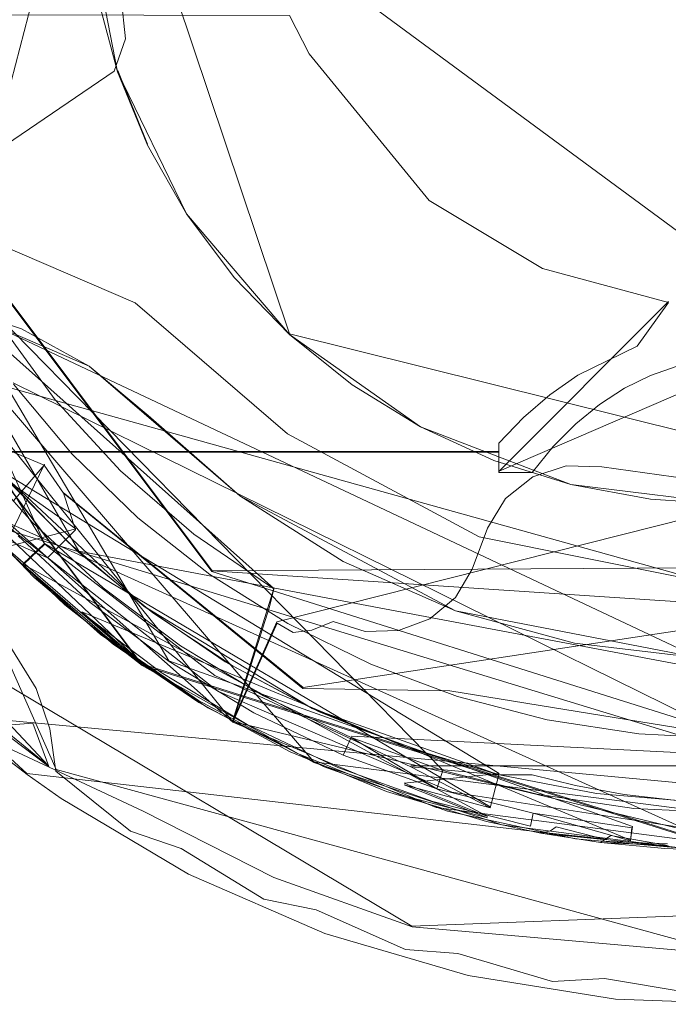
# Model space of a CAD drawing. Extents: x -1 to 1199, y -13 to 10.
# Drawn here: x 41 to 48, y -13 to -3 of the extents above; entities that cross this region are included whole.
import ezdxf

# ---------------------------------------------------------------- set-up
doc = ezdxf.new("R2010")
doc.units = 0
doc.header["$LTSCALE"] = 500
doc.header["$MEASUREMENT"] = 0
doc.layers.add('DWXOUTLINES', color=7, linetype='Continuous')
doc.layers.add('EXC-CHROM', color=7, linetype='Continuous')

msp = doc.modelspace()

# ---------------------------------------------------------------- linework, layer by layer
at = {"layer": 'DWXOUTLINES', "color": 0, "lineweight": 0}
for p, q in [((42.04, 0.79, 12), (40.4, -5.51, 12)), ((41.87, 0.02, 1390.58), (43.83, -5.83, 1390.58)), ((41.87, 0.02, 1389.08), (43.83, -5.83, 1389.08)), ((38.17, -1.67, 1390.29), (42.6, -9.17, 1390.47)), ((50.72, -6.94, 5.6), (43.56, -1.66, 9.26)), ((41.33, -7.97, 5.53), (38.68, -2.12, 9.14)), ((38.81, -3.08, 1390.58), (41.68, -8.05, 1390.58)), ((42.08, -3.14, 1390.58), (42.38, -3.89, 1389.08)), ((38.42, -3.61, 1387.08), (44.08, -10.2, 1387.08)), ((38.81, -3.56, 1390.56), (45.39, -10.28, 1390.56)), ((43.25, -9.79, 12), (38.49, -3.88, 12)), ((43.04, -8.25, 1387.08), (39.76, -3.87, 1387.08)), ((43.04, -8.25, 12), (39.76, -3.87, 12)), ((42.32, -9.2, 1387.08), (38.6, -4.24, 1387.08)), ((42.32, -9.2, 12), (38.6, -4.24, 12)), ((47.96, -8.33, 1390.58), (34.06, -4.45, 1390.58)), ((47.99, -9.13, 1399.57), (40.34, -5.52, 1399.57)), ((40.4, -5.51, 12), (43.67, -8.43, 12)), ((47.7, -5.5, 6.71), (45.97, -7.23, 5.5)), ((43.83, -5.83, 1389.08), (49.98, -7.36, 1389.08)), ((43.83, -5.83, 1390.58), (49.98, -7.36, 1390.58)), ((48.62, -6.09, 6.39), (45.97, -7.23, 5.5)), ((50.46, -10.66, 1390.6), (2.28, -6.19, 1390.58)), ((41.01, -6.33, 1387.08), (48.34, -9.95, 1387.08)), ((39.8, -6.52, 1399.25), (41.65, -7.82, 1399.05)), ((40.89, -7.03, 5.54), (45.97, -7.03, 5.54)), ((43.97, -9.44, 1399.05), (60.39, -6.95, 1399.41)), ((38.45, -7.14, 8.96), (41.37, -10.24, 1.02)), ((40.16, -7.14, 1390.08), (42.33, -9.2, 1390.08)), ((45.97, -10.32, 5.5), (40.89, -7.23, 5.5)), ((41.33, -7.16, 1399.25), (40.92, -8.01, 1397.57)), ((43.7, -8.77, 12), (50.03, -7.17, 12)), ((50.47, -10.74, 1390.71), (39.5, -7.39, 1390.78)), ((41.52, -7.45, 1399.19), (43.97, -9.44, 1399.05)), ((48.34, -11.1, 6.9), (40.5, -7.55, 6)), ((41.65, -7.82, 1399.05), (40.92, -8.01, 1397.57)), ((41.11, -8.18, 5.88), (41.33, -7.97, 5.53)), ((41.33, -7.97, 5.53), (45.88, -10.66, 5.64)), ((41.68, -8.05, 1390.58), (51.85, -9.97, 1390.58)), ((41.11, -8.18, 5.88), (45.85, -10.76, 5.81)), ((55.97, -8.17, 1387.08), (43.04, -8.25, 1387.08)), ((53.33, -8.93, 12), (43.04, -8.25, 12)), ((43.67, -8.43, 12), (43.25, -9.79, 12)), ((40.67, -8.52, 1), (41.45, -10.28, 1)), ((39.39, -8.72, 3.07), (41.15, -10.32, 0.83)), ((39.68, -8.66, -0.22), (45.08, -11.88, -0.27)), ((41.71, -8.67, 1390.29), (47.31, -11, 1390.29)), ((41.71, -8.67, 1390.29), (42.33, -9.2, 1390.08)), ((43.7, -8.77, 12), (43.25, -9.79, 12)), ((48.34, -11.1, 1387.08), (42.32, -9.2, 1387.08)), ((48.34, -11.1, 12), (42.32, -9.2, 12)), ((42.6, -9.17, 1390.47), (47.33, -10.86, 1390.47)), ((41.37, -10.24, 1.02), (40.36, -9.42, 1.52)), ((48.68, -11.09, 12), (43.25, -9.79, 12)), ((44.46, -9.94, 1390.56), (51.29, -10.28, 1390.56)), ((44.08, -10.2, 1387.08), (50.03, -10.96, 1387.08)), ((51.61, -10.24, 5.53), (45.07, -10.24, 5.53)), ((53.13, -11.69, 0.8), (41.15, -10.32, 0.83)), ((41.45, -10.28, 1), (49.58, -12.51, 0.97)), ((45, -10.42, 5.67), (45.97, -10.32, 5.5)), ((45.85, -10.76, 5.81), (45, -10.42, 5.67)), ((47.33, -10.86, 1390.47), (47.31, -11, 1390.29)), ((47.07, -10.99, 6.49), (46.39, -10.92, 6.38)), ((47.69, -11.04, 6.66), (47.01, -11.01, 6.67)), ((45.08, -11.88, -0.27), (52.48, -11.59, -0.27))]:
    msp.add_line(p, q, dxfattribs=at)
at = {"layer": 'EXC-CHROM', "lineweight": 0}
for points, invisible_edges in [([(48.677, 9.237, 1), (45.752, 8.935, 1), (55.591, -10.034, 1), (48.677, 9.237, 1)], 14), ([(45.752, 8.935, 1), (43.02, 7.875, 1), (55.591, -10.034, 1), (45.752, 8.935, 1)], 14), ([(43.02, 7.875, 1), (39.086, 5.005, 1), (40.671, -8.533, 1), (43.02, 7.875, 1)], 14), ([(41.244, -9.45, 1), (43.02, 7.875, 1), (40.671, -8.533, 1), (41.244, -9.45, 1)], 11), ([(55.591, -10.034, 1), (43.02, 7.875, 1), (41.244, -9.45, 1), (55.591, -10.034, 1)], 15), ([(59.848, -1.46, -0.275), (36.804, -6.82, -0.3), (37.111, 5.018, -0.3), (59.848, -1.46, -0.275)], 15), ([(42.042, -3.145, 11.996), (40.547, 1.805, 11.996), (40.547, -4.164, 11.996), (42.042, -3.145, 11.996)], 11), ([(42.022, -1.61, 11.996), (40.547, 1.805, 11.996), (42.042, -3.145, 11.996), (42.022, -1.61, 11.996)], 15), ([(32.123, -0.783, 1399.574), (61.644, -4.346, 1399.574), (61.791, 1.336, 1399.574), (32.123, -0.783, 1399.574)], 15), ([(32.123, -0.783, 1399.574), (31.986, -1.743, 1399.574), (61.644, -4.346, 1399.574), (32.123, -0.783, 1399.574)], 14), ([(59.712, -2.914, -0.275), (36.804, -6.82, -0.3), (59.848, -1.46, -0.275), (59.712, -2.914, -0.275)], 15), ([(38.661, -2.14, 1390.577), (38.813, -3.092, 1390.577), (41.766, -1.58, 1390.577), (38.661, -2.14, 1390.577)], 14), ([(38.813, -3.092, 1390.577), (39.063, -4.024, 1390.577), (41.766, -1.58, 1390.577), (38.813, -3.092, 1390.577)], 14), ([(39.063, -4.024, 1390.577), (39.41, -4.926, 1390.577), (41.766, -1.58, 1390.577), (39.063, -4.024, 1390.577)], 14), ([(41.766, -1.58, 1390.577), (39.41, -4.926, 1390.577), (42.076, -3.153, 1390.577), (41.766, -1.58, 1390.577)], 15), ([(42.076, -3.153, 1390.577), (41.87, -2.377, 1389.077), (41.766, -1.58, 1390.577), (42.076, -3.153, 1390.577)], 11), ([(42.158, -2.814, 11.996), (42.022, -1.61, 11.996), (42.042, -3.145, 11.996), (42.158, -2.814, 11.996)], 10), ([(31.986, -1.743, 1399.574), (31.633, -2.649, 1399.574), (61.644, -4.346, 1399.574), (31.986, -1.743, 1399.574)], 14), ([(41.87, -2.377, 1389.077), (42.076, -3.153, 1390.577), (42.076, -3.153, 1389.077), (41.87, -2.377, 1389.077)], 11), ([(38.755, -2.567, 8.945), (38.851, -2.966, 8.684), (43.831, -2.578, 8.938), (38.755, -2.567, 8.945)], 10), ([(44.033, -2.967, 8.684), (43.831, -2.578, 8.938), (38.851, -2.966, 8.684), (44.033, -2.967, 8.684)], 14), ([(31.633, -2.649, 1399.574), (40.339, -5.533, 1399.574), (61.644, -4.346, 1399.574), (31.633, -2.649, 1399.574)], 15), ([(37.666, -7.052, -0.3), (36.804, -6.82, -0.3), (59.712, -2.914, -0.275), (37.666, -7.052, -0.3)], 14), ([(59.381, -4.339, -0.275), (37.666, -7.052, -0.3), (59.712, -2.914, -0.275), (59.381, -4.339, -0.275)], 15), ([(38.994, -3.506, 8.266), (44.033, -2.967, 8.684), (38.851, -2.966, 8.684), (38.994, -3.506, 8.266)], 11), ([(38.994, -3.506, 8.266), (40.53, -6.509, 5.939), (44.033, -2.967, 8.684), (38.994, -3.506, 8.266)], 14), ([(45.255, -4.466, 7.522), (44.033, -2.967, 8.684), (40.53, -6.509, 5.939), (45.255, -4.466, 7.522)], 14), ([(39.41, -4.926, 1390.577), (39.851, -5.789, 1390.577), (42.076, -3.153, 1390.577), (39.41, -4.926, 1390.577)], 14), ([(39.851, -5.789, 1390.577), (40.379, -6.604, 1390.577), (42.076, -3.153, 1390.577), (39.851, -5.789, 1390.577)], 14), ([(40.379, -6.604, 1390.577), (40.99, -7.363, 1390.577), (42.076, -3.153, 1390.577), (40.379, -6.604, 1390.577)], 14), ([(42.076, -3.153, 1390.577), (40.99, -7.363, 1390.577), (42.779, -4.604, 1390.577), (42.076, -3.153, 1390.577)], 15), ([(42.076, -3.153, 1389.077), (42.076, -3.153, 1390.577), (42.38, -3.9, 1389.077), (42.076, -3.153, 1389.077)], 9), ([(42.779, -4.604, 1390.577), (42.38, -3.9, 1389.077), (42.076, -3.153, 1390.577), (42.779, -4.604, 1390.577)], 11), ([(42.324, -9.213, 1387.078), (39.761, -3.883, 1387.078), (38.605, -4.248, 1387.078), (42.324, -9.213, 1387.078)], 11), ([(42.324, -9.213, 11.996), (38.605, -4.248, 11.996), (39.761, -3.883, 11.996), (42.324, -9.213, 11.996)], 14), ([(43.039, -8.258, 1387.078), (39.761, -3.883, 1387.078), (42.324, -9.213, 1387.078), (43.039, -8.258, 1387.078)], 14), ([(43.039, -8.258, 11.996), (42.324, -9.213, 11.996), (39.761, -3.883, 11.996), (43.039, -8.258, 11.996)], 11), ([(39.761, -3.883, 11.996), (39.761, -3.883, 1387.078), (43.039, -8.258, 11.996), (39.761, -3.883, 11.996)], 15), ([(43.039, -8.258, 11.996), (39.761, -3.883, 1387.078), (43.039, -8.258, 1387.078), (43.039, -8.258, 11.996)], 15), ([(42.38, -3.9, 1389.077), (42.779, -4.604, 1390.577), (42.779, -4.604, 1389.077), (42.38, -3.9, 1389.077)], 11), ([(42.324, -9.213, 1387.078), (38.605, -4.248, 1387.078), (42.324, -9.213, 11.996), (42.324, -9.213, 1387.078)], 15), ([(38.605, -4.248, 1387.078), (38.605, -4.248, 11.996), (42.324, -9.213, 11.996), (38.605, -4.248, 1387.078)], 14), ([(58.861, -5.709, -0.275), (37.666, -7.052, -0.3), (59.381, -4.339, -0.275), (58.861, -5.709, -0.275)], 15), ([(41.786, -6.158, 1399.574), (61.644, -4.346, 1399.574), (40.339, -5.533, 1399.574), (41.786, -6.158, 1399.574)], 11), ([(43.324, -7.482, 1399.574), (61.644, -4.346, 1399.574), (41.786, -6.158, 1399.574), (43.324, -7.482, 1399.574)], 11), ([(45.525, -8.659, 1399.574), (61.644, -4.346, 1399.574), (43.324, -7.482, 1399.574), (45.525, -8.659, 1399.574)], 11), ([(47.991, -9.135, 1399.574), (61.644, -4.346, 1399.574), (45.525, -8.659, 1399.574), (47.991, -9.135, 1399.574)], 11), ([(46.772, -6.251, 6.139), (45.255, -4.466, 7.522), (40.53, -6.509, 5.939), (46.772, -6.251, 6.139)], 15), ([(45.255, -4.466, 7.522), (47.378, -5.954, 6.369), (46.413, -5.16, 6.984), (45.255, -4.466, 7.522)], 11), ([(47.378, -5.954, 6.369), (45.255, -4.466, 7.522), (46.772, -6.251, 6.139), (47.378, -5.954, 6.369)], 11), ([(40.99, -7.363, 1390.577), (41.678, -8.058, 1390.577), (42.779, -4.604, 1390.577), (40.99, -7.363, 1390.577)], 14), ([(41.678, -8.058, 1390.577), (42.435, -8.68, 1390.577), (42.779, -4.604, 1390.577), (41.678, -8.058, 1390.577)], 14), ([(42.779, -4.604, 1390.577), (42.435, -8.68, 1390.577), (43.831, -5.837, 1390.577), (42.779, -4.604, 1390.577)], 15), ([(42.779, -4.604, 1389.077), (42.779, -4.604, 1390.577), (43.265, -5.252, 1389.077), (42.779, -4.604, 1389.077)], 11), ([(43.831, -5.837, 1390.577), (43.265, -5.252, 1389.077), (42.779, -4.604, 1390.577), (43.831, -5.837, 1390.577)], 11), ([(42.255, -5.513, 1390.577), (40.517, -4.764, 1390.577), (40.611, -7.526, 1390.577), (42.255, -5.513, 1390.577)], 14), ([(47.378, -5.954, 6.369), (47.699, -5.509, 6.714), (46.413, -5.16, 6.984), (47.378, -5.954, 6.369)], 12), ([(43.265, -5.252, 1389.077), (43.831, -5.837, 1390.577), (43.831, -5.837, 1389.077), (43.265, -5.252, 1389.077)], 11), ([(43.098, -9.478, 1390.577), (42.255, -5.513, 1390.577), (40.611, -7.526, 1390.577), (43.098, -9.478, 1390.577)], 11), ([(43.81, -6.849, 1390.577), (42.255, -5.513, 1390.577), (43.098, -9.478, 1390.577), (43.81, -6.849, 1390.577)], 14), ([(39.801, -6.534, 1399.249), (41.326, -7.17, 1399.249), (40.339, -5.533, 1399.574), (39.801, -6.534, 1399.249)], 14), ([(41.716, -6.713, 1399.513), (40.339, -5.533, 1399.574), (41.326, -7.17, 1399.249), (41.716, -6.713, 1399.513)], 15), ([(41.094, -5.777, 1399.574), (40.339, -5.533, 1399.574), (41.716, -6.713, 1399.513), (41.094, -5.777, 1399.574)], 14), ([(38.478, -7.418, -0.3), (37.666, -7.052, -0.3), (58.861, -5.709, -0.275), (38.478, -7.418, -0.3)], 14), ([(58.162, -7.002, -0.275), (38.478, -7.418, -0.3), (58.861, -5.709, -0.275), (58.162, -7.002, -0.275)], 15), ([(40.861, -5.709, 11.996), (39.94, -6.853, 11.996), (41.439, -6.502, 11.996), (40.861, -5.709, 11.996)], 11), ([(41.094, -5.777, 1399.574), (41.716, -6.713, 1399.513), (41.786, -6.158, 1399.574), (41.094, -5.777, 1399.574)], 11), ([(42.435, -8.68, 1390.577), (43.254, -9.224, 1390.577), (43.831, -5.837, 1390.577), (42.435, -8.68, 1390.577)], 14), ([(43.254, -9.224, 1390.577), (44.126, -9.686, 1390.577), (43.831, -5.837, 1390.577), (43.254, -9.224, 1390.577)], 14), ([(43.831, -5.837, 1390.577), (45.167, -6.779, 1390.577), (44.469, -6.349, 1389.077), (43.831, -5.837, 1390.577)], 14), ([(44.469, -6.349, 1389.077), (43.831, -5.837, 1389.077), (43.831, -5.837, 1390.577), (44.469, -6.349, 1389.077)], 14), ([(43.831, -5.837, 1390.577), (44.126, -9.686, 1390.577), (45.167, -6.779, 1390.577), (43.831, -5.837, 1390.577)], 15), ([(41.786, -6.158, 1399.574), (41.716, -6.713, 1399.513), (42.388, -6.662, 1399.574), (41.786, -6.158, 1399.574)], 11), ([(47.785, -10.597, 6.347), (47.787, -6.159, 6.348), (47.516, -6.253, 6.285), (47.785, -10.597, 6.347)], 13), ([(46.487, -6.451, 5.984), (46.772, -6.251, 6.139), (40.53, -6.509, 5.939), (46.487, -6.451, 5.984)], 14), ([(47.246, -10.536, 6.196), (47.516, -6.253, 6.285), (47.251, -6.383, 6.199), (47.246, -10.536, 6.196)], 13), ([(47.246, -10.536, 6.196), (47.785, -10.597, 6.347), (47.516, -6.253, 6.285), (47.246, -10.536, 6.196)], 14), ([(40.812, -7.906, 1387.078), (41.015, -6.343, 1387.078), (41.612, -7.058, 1387.078), (40.812, -7.906, 1387.078)], 13), ([(45.167, -6.779, 1389.077), (44.469, -6.349, 1389.077), (45.167, -6.779, 1390.577), (45.167, -6.779, 1389.077)], 14), ([(47.246, -10.536, 6.196), (47.251, -6.383, 6.199), (46.996, -6.549, 6.088), (47.246, -10.536, 6.196)], 13), ([(39.801, -6.534, 1399.249), (41.013, -7.536, 1398.803), (41.326, -7.17, 1399.249), (39.801, -6.534, 1399.249)], 13), ([(39.94, -6.853, 11.996), (43.253, -9.796, 11.996), (41.439, -6.502, 11.996), (39.94, -6.853, 11.996)], 15), ([(46.218, -6.684, 5.804), (46.487, -6.451, 5.984), (40.53, -6.509, 5.939), (46.218, -6.684, 5.804)], 14), ([(40.53, -6.509, 5.939), (40.885, -6.946, 5.6), (46.218, -6.684, 5.804), (40.53, -6.509, 5.939)], 14), ([(41.439, -6.502, 11.996), (43.253, -9.796, 11.996), (42.106, -7.227, 11.996), (41.439, -6.502, 11.996)], 11), ([(46.748, -10.443, 5.953), (46.996, -6.549, 6.088), (46.752, -6.749, 5.955), (46.748, -10.443, 5.953)], 13), ([(46.748, -10.443, 5.953), (47.246, -10.536, 6.196), (46.996, -6.549, 6.088), (46.748, -10.443, 5.953)], 14), ([(45.966, -6.946, 5.6), (46.218, -6.684, 5.804), (40.885, -6.946, 5.6), (45.966, -6.946, 5.6)], 14), ([(41.326, -7.17, 1399.249), (41.524, -7.458, 1399.192), (41.716, -6.713, 1399.513), (41.326, -7.17, 1399.249)], 14), ([(41.716, -6.713, 1399.513), (41.524, -7.458, 1399.192), (43.967, -9.45, 1399.046), (41.716, -6.713, 1399.513)], 15), ([(42.388, -6.662, 1399.574), (41.716, -6.713, 1399.513), (43.324, -7.482, 1399.574), (42.388, -6.662, 1399.574)], 11), ([(41.716, -6.713, 1399.513), (43.967, -9.45, 1399.046), (43.324, -7.482, 1399.574), (41.716, -6.713, 1399.513)], 15), ([(44.126, -9.686, 1390.577), (45.041, -10.058, 1390.577), (45.167, -6.779, 1390.577), (44.126, -9.686, 1390.577)], 14), ([(45.167, -6.779, 1390.577), (45.041, -10.058, 1390.577), (45.991, -10.337, 1390.577), (45.167, -6.779, 1390.577)], 13), ([(45.167, -6.779, 1390.577), (46.703, -7.369, 1390.577), (45.916, -7.121, 1389.077), (45.167, -6.779, 1390.577)], 14), ([(45.916, -7.121, 1389.077), (45.167, -6.779, 1389.077), (45.167, -6.779, 1390.577), (45.916, -7.121, 1389.077)], 14), ([(45.167, -6.779, 1390.577), (45.991, -10.337, 1390.577), (46.703, -7.369, 1390.577), (45.167, -6.779, 1390.577)], 15), ([(46.748, -10.443, 5.953), (46.752, -6.749, 5.955), (46.521, -6.981, 5.801), (46.748, -10.443, 5.953)], 13), ([(39.94, -6.853, 11.996), (40.497, -7.56, 5.998), (41.225, -8.318, 5.998), (39.94, -6.853, 11.996)], 13), ([(39.94, -6.853, 11.996), (41.225, -8.318, 5.998), (43.253, -9.796, 11.996), (39.94, -6.853, 11.996)], 11), ([(45.489, -10.511, 1390.577), (43.81, -6.849, 1390.577), (43.098, -9.478, 1390.577), (45.489, -10.511, 1390.577)], 11), ([(45.766, -7.903, 1390.577), (43.81, -6.849, 1390.577), (45.489, -10.511, 1390.577), (45.766, -7.903, 1390.577)], 14), ([(39.217, -7.905, -0.3), (38.478, -7.418, -0.3), (58.162, -7.002, -0.275), (39.217, -7.905, -0.3)], 14), ([(57.294, -8.195, -0.275), (39.217, -7.905, -0.3), (58.162, -7.002, -0.275), (57.294, -8.195, -0.275)], 15), ([(41.207, -7.757, 1390.564), (40.557, -7.023, 1390.564), (41.06, -7.893, 1390.468), (41.207, -7.757, 1390.564)], 14), ([(45.966, -7.037, 5.545), (45.966, -6.946, 5.6), (40.885, -6.946, 5.6), (45.966, -7.037, 5.545)], 14), ([(40.886, -7.037, 5.545), (45.966, -7.037, 5.545), (40.885, -6.946, 5.6), (40.886, -7.037, 5.545)], 10), ([(40.885, -7.138, 5.51), (45.966, -7.037, 5.545), (40.886, -7.037, 5.545), (40.885, -7.138, 5.51)], 11), ([(40.885, -7.138, 5.51), (45.967, -7.138, 5.51), (45.966, -7.037, 5.545), (40.885, -7.138, 5.51)], 13), ([(46.306, -10.332, 5.627), (46.521, -6.981, 5.801), (46.306, -7.244, 5.627), (46.306, -10.332, 5.627)], 13), ([(46.306, -10.332, 5.627), (46.748, -10.443, 5.953), (46.521, -6.981, 5.801), (46.306, -10.332, 5.627)], 14), ([(40.812, -7.906, 1387.078), (41.612, -7.058, 1387.078), (42.283, -7.708, 1387.078), (40.812, -7.906, 1387.078)], 13), ([(40.885, -7.244, 5.498), (45.966, -7.244, 5.498), (40.885, -7.138, 5.51), (40.885, -7.244, 5.498)], 11), ([(45.966, -7.244, 5.498), (45.967, -7.138, 5.51), (40.885, -7.138, 5.51), (45.966, -7.244, 5.498)], 14), ([(46.703, -7.369, 1389.077), (45.916, -7.121, 1389.077), (46.703, -7.369, 1390.577), (46.703, -7.369, 1389.077)], 14), ([(42.106, -7.227, 11.996), (43.253, -9.796, 11.996), (42.853, -7.874, 11.996), (42.106, -7.227, 11.996)], 11), ([(46.656, -7.177, 11.996), (45.326, -10.668, 11.996), (47.017, -7.188, 11.996), (46.656, -7.177, 11.996)], 11), ([(46.314, -7.289, 11.996), (45.326, -10.668, 11.996), (46.656, -7.177, 11.996), (46.314, -7.289, 11.996)], 11), ([(47.017, -7.188, 11.996), (45.326, -10.668, 11.996), (48.677, -11.104, 11.996), (47.017, -7.188, 11.996)], 15), ([(47.017, -7.188, 11.996), (48.677, -11.104, 11.996), (47.897, -7.309, 11.996), (47.017, -7.188, 11.996)], 11), ([(40.885, -7.244, 5.498), (42.343, -8.611, 5.498), (45.966, -7.244, 5.498), (40.885, -7.244, 5.498)], 14), ([(41.334, -7.976, 5.531), (41.578, -7.965, 5.498), (40.885, -7.244, 5.498), (41.334, -7.976, 5.531)], 9), ([(44.062, -9.656, 5.498), (45.966, -7.244, 5.498), (42.343, -8.611, 5.498), (44.062, -9.656, 5.498)], 11), ([(45.967, -10.332, 5.498), (45.966, -7.244, 5.498), (44.062, -9.656, 5.498), (45.967, -10.332, 5.498)], 11), ([(46.314, -7.289, 11.996), (46.034, -7.511, 11.996), (45.326, -10.668, 11.996), (46.314, -7.289, 11.996)], 14), ([(45.967, -10.332, 5.498), (46.089, -10.332, 5.513), (45.966, -7.244, 5.498), (45.967, -10.332, 5.498)], 14), ([(46.089, -10.332, 5.513), (46.089, -7.244, 5.513), (45.966, -7.244, 5.498), (46.089, -10.332, 5.513)], 13), ([(46.089, -10.332, 5.513), (46.204, -7.244, 5.557), (46.089, -7.244, 5.513), (46.089, -10.332, 5.513)], 13), ([(46.089, -10.332, 5.513), (46.204, -10.332, 5.557), (46.204, -7.244, 5.557), (46.089, -10.332, 5.513)], 14), ([(46.204, -10.332, 5.557), (46.306, -10.332, 5.627), (46.204, -7.244, 5.557), (46.204, -10.332, 5.557)], 14), ([(46.204, -7.244, 5.557), (46.306, -10.332, 5.627), (46.306, -7.244, 5.627), (46.204, -7.244, 5.557)], 11), ([(46.703, -7.369, 1390.577), (45.991, -10.337, 1390.577), (46.965, -10.523, 1390.577), (46.703, -7.369, 1390.577)], 13), ([(46.703, -7.369, 1390.577), (48.342, -7.57, 1390.577), (47.516, -7.519, 1389.077), (46.703, -7.369, 1390.577)], 14), ([(47.516, -7.519, 1389.077), (46.703, -7.369, 1389.077), (46.703, -7.369, 1390.577), (47.516, -7.519, 1389.077)], 14), ([(46.703, -7.369, 1390.577), (47.954, -10.61, 1390.577), (48.342, -7.57, 1390.577), (46.703, -7.369, 1390.577)], 15), ([(46.703, -7.369, 1390.577), (46.965, -10.523, 1390.577), (47.954, -10.61, 1390.577), (46.703, -7.369, 1390.577)], 13), ([(41.524, -7.458, 1399.192), (41.648, -7.832, 1399.046), (43.967, -9.45, 1399.046), (41.524, -7.458, 1399.192)], 10), ([(45.466, -9.476, 1399.406), (43.324, -7.482, 1399.574), (43.967, -9.45, 1399.046), (45.466, -9.476, 1399.406)], 15), ([(43.324, -7.482, 1399.574), (45.466, -9.476, 1399.406), (44.377, -8.153, 1399.574), (43.324, -7.482, 1399.574)], 11), ([(46.034, -7.511, 11.996), (45.852, -7.813, 11.996), (45.326, -10.668, 11.996), (46.034, -7.511, 11.996)], 14), ([(48.342, -7.57, 1389.077), (47.516, -7.519, 1389.077), (48.342, -7.57, 1390.577), (48.342, -7.57, 1389.077)], 14), ([(42.327, -9.215, 1387.078), (40.812, -7.906, 1387.078), (42.283, -7.708, 1387.078), (42.327, -9.215, 1387.078)], 15), ([(42.327, -9.215, 1387.078), (42.283, -7.708, 1387.078), (43.019, -8.286, 1387.078), (42.327, -9.215, 1387.078)], 13), ([(41.06, -7.893, 1390.468), (41.797, -8.573, 1390.468), (41.207, -7.757, 1390.564), (41.06, -7.893, 1390.468)], 14), ([(41.93, -8.423, 1390.564), (41.207, -7.757, 1390.564), (41.797, -8.573, 1390.468), (41.93, -8.423, 1390.564)], 14), ([(41.362, -8.116, 1398.526), (42.506, -9.048, 1398.526), (41.648, -7.832, 1399.046), (41.362, -8.116, 1398.526)], 11), ([(43.967, -9.45, 1399.046), (41.648, -7.832, 1399.046), (42.506, -9.048, 1398.526), (43.967, -9.45, 1399.046)], 15), ([(45.852, -7.813, 11.996), (45.695, -8.233, 11.996), (45.326, -10.668, 11.996), (45.852, -7.813, 11.996)], 14), ([(39.864, -8.504, -0.3), (39.217, -7.905, -0.3), (57.294, -8.195, -0.275), (39.864, -8.504, -0.3)], 14), ([(40.812, -7.906, 1387.078), (42.327, -9.215, 1387.078), (41.536, -8.597, 1390.077), (40.812, -7.906, 1387.078)], 14), ([(40.812, -7.906, 1390.077), (40.812, -7.906, 1387.078), (41.536, -8.597, 1390.077), (40.812, -7.906, 1390.077)], 11), ([(42.853, -7.874, 11.996), (43.253, -9.796, 11.996), (43.672, -8.435, 11.996), (42.853, -7.874, 11.996)], 11), ([(48.074, -10.909, 1390.577), (45.766, -7.903, 1390.577), (45.489, -10.511, 1390.577), (48.074, -10.909, 1390.577)], 11), ([(47.958, -8.343, 1390.577), (45.766, -7.903, 1390.577), (48.074, -10.909, 1390.577), (47.958, -8.343, 1390.577)], 14), ([(40.989, -7.95, 1398.192), (40.917, -8.016, 1397.575), (42.506, -9.048, 1398.526), (40.989, -7.95, 1398.192)], 14), ([(40.917, -8.016, 1390.777), (41.902, -8.899, 1390.777), (40.917, -8.016, 1397.575), (40.917, -8.016, 1390.777)], 14), ([(42.506, -9.048, 1398.526), (40.917, -8.016, 1397.575), (41.902, -8.899, 1390.777), (42.506, -9.048, 1398.526)], 15), ([(40.989, -7.95, 1398.192), (42.506, -9.048, 1398.526), (41.362, -8.116, 1398.526), (40.989, -7.95, 1398.192)], 11), ([(42.038, -8.846, 5.667), (41.334, -7.976, 5.531), (41.192, -8.113, 5.667), (42.038, -8.846, 5.667)], 13), ([(41.334, -7.976, 5.531), (42.343, -8.611, 5.498), (41.578, -7.965, 5.498), (41.334, -7.976, 5.531)], 13), ([(42.038, -8.846, 5.667), (42.963, -9.482, 5.667), (41.334, -7.976, 5.531), (42.038, -8.846, 5.667)], 15), ([(43.069, -9.318, 5.531), (41.334, -7.976, 5.531), (42.963, -9.482, 5.667), (43.069, -9.318, 5.531)], 14), ([(41.334, -7.976, 5.531), (43.069, -9.318, 5.531), (42.343, -8.611, 5.498), (41.334, -7.976, 5.531)], 15), ([(41.192, -8.113, 5.667), (41.113, -8.19, 5.878), (42.038, -8.846, 5.667), (41.192, -8.113, 5.667)], 14), ([(56.273, -9.269, -0.275), (39.864, -8.504, -0.3), (57.294, -8.195, -0.275), (56.273, -9.269, -0.275)], 15), ([(41.968, -8.931, 5.878), (42.038, -8.846, 5.667), (41.113, -8.19, 5.878), (41.968, -8.931, 5.878)], 11), ([(44.377, -8.153, 1399.574), (45.466, -9.476, 1399.406), (45.525, -8.659, 1399.574), (44.377, -8.153, 1399.574)], 11), ([(45.695, -8.233, 11.996), (45.524, -8.522, 11.996), (45.326, -10.668, 11.996), (45.695, -8.233, 11.996)], 14), ([(41.225, -8.318, 5.998), (42.031, -8.998, 5.998), (43.253, -9.796, 11.996), (41.225, -8.318, 5.998)], 14), ([(48.342, -11.109, 1387.078), (43.039, -8.258, 1387.078), (42.324, -9.213, 1387.078), (48.342, -11.109, 1387.078)], 11), ([(48.342, -11.109, 11.996), (42.324, -9.213, 11.996), (43.039, -8.258, 11.996), (48.342, -11.109, 11.996)], 14), ([(42.327, -9.215, 1387.078), (43.019, -8.286, 1387.078), (43.815, -8.787, 1387.078), (42.327, -9.215, 1387.078)], 13), ([(48.341, -9.929, 1387.078), (43.039, -8.258, 1387.078), (48.342, -11.109, 1387.078), (48.341, -9.929, 1387.078)], 14), ([(48.341, -9.929, 11.996), (48.342, -11.109, 11.996), (43.039, -8.258, 11.996), (48.341, -9.929, 11.996)], 11), ([(48.341, -9.929, 1387.078), (43.039, -8.258, 11.996), (43.039, -8.258, 1387.078), (48.341, -9.929, 1387.078)], 15), ([(48.341, -9.929, 11.996), (43.039, -8.258, 11.996), (48.341, -9.929, 1387.078), (48.341, -9.929, 11.996)], 15), ([(41.797, -8.573, 1390.468), (42.602, -9.177, 1390.468), (41.93, -8.423, 1390.564), (41.797, -8.573, 1390.468)], 14), ([(42.718, -9.015, 1390.564), (41.93, -8.423, 1390.564), (42.602, -9.177, 1390.468), (42.718, -9.015, 1390.564)], 14), ([(43.628, -8.616, 11.996), (43.672, -8.435, 11.996), (43.253, -9.796, 11.996), (43.628, -8.616, 11.996)], 10), ([(40.001, -8.872, -0.275), (39.864, -8.504, -0.3), (42.338, -10.704, -0.275), (40.001, -8.872, -0.275)], 15), ([(42.338, -10.704, -0.275), (39.864, -8.504, -0.3), (56.273, -9.269, -0.275), (42.338, -10.704, -0.275)], 15), ([(45.264, -8.739, 11.996), (45.326, -10.668, 11.996), (45.524, -8.522, 11.996), (45.264, -8.739, 11.996)], 11), ([(41.536, -8.597, 1390.077), (42.327, -9.215, 1387.078), (42.327, -9.215, 1390.077), (41.536, -8.597, 1390.077)], 11), ([(43.069, -9.318, 5.531), (43.175, -9.178, 5.498), (42.343, -8.611, 5.498), (43.069, -9.318, 5.531)], 13), ([(41.706, -8.676, 1390.294), (42.327, -9.215, 1390.077), (42.522, -9.289, 1390.294), (41.706, -8.676, 1390.294)], 10), ([(45.264, -8.739, 11.996), (44.944, -8.86, 11.996), (45.326, -10.668, 11.996), (45.264, -8.739, 11.996)], 14), ([(45.525, -8.659, 1399.574), (45.466, -9.476, 1399.406), (46.739, -8.989, 1399.574), (45.525, -8.659, 1399.574)], 11), ([(42.038, -8.846, 5.667), (41.968, -8.931, 5.878), (42.963, -9.482, 5.667), (42.038, -8.846, 5.667)], 15), ([(44.079, -10.208, 1387.078), (42.327, -9.215, 1387.078), (43.815, -8.787, 1387.078), (44.079, -10.208, 1387.078)], 15), ([(43.704, -8.785, 11.996), (43.253, -9.796, 11.996), (43.869, -8.878, 11.996), (43.704, -8.785, 11.996)], 10), ([(44.079, -10.208, 1387.078), (43.815, -8.787, 1387.078), (44.66, -9.204, 1387.078), (44.079, -10.208, 1387.078)], 13), ([(44.059, -8.857, 11.996), (45.326, -10.668, 11.996), (44.275, -8.768, 11.996), (44.059, -8.857, 11.996)], 11), ([(44.275, -8.768, 11.996), (45.326, -10.668, 11.996), (44.602, -8.87, 11.996), (44.275, -8.768, 11.996)], 11), ([(42.338, -10.704, -0.275), (40.948, -10.053, -0.094), (40.001, -8.872, -0.275), (42.338, -10.704, -0.275)], 15), ([(41.902, -8.899, 1390.777), (42.997, -9.648, 1390.777), (42.506, -9.048, 1398.526), (41.902, -8.899, 1390.777)], 14), ([(41.968, -8.931, 5.878), (42.903, -9.575, 5.878), (42.963, -9.482, 5.667), (41.968, -8.931, 5.878)], 14), ([(43.869, -8.878, 11.996), (43.253, -9.796, 11.996), (45.326, -10.668, 11.996), (43.869, -8.878, 11.996)], 15), ([(44.059, -8.857, 11.996), (43.869, -8.878, 11.996), (45.326, -10.668, 11.996), (44.059, -8.857, 11.996)], 14), ([(44.602, -8.87, 11.996), (45.326, -10.668, 11.996), (44.944, -8.86, 11.996), (44.602, -8.87, 11.996)], 11), ([(42.031, -8.998, 5.998), (42.906, -9.594, 5.998), (43.253, -9.796, 11.996), (42.031, -8.998, 5.998)], 14), ([(44.183, -10.253, 1390.777), (45.442, -10.703, 1390.777), (42.506, -9.048, 1398.526), (44.183, -10.253, 1390.777)], 14), ([(45.157, -10.366, 1398.526), (42.506, -9.048, 1398.526), (45.442, -10.703, 1390.777), (45.157, -10.366, 1398.526)], 15), ([(42.997, -9.648, 1390.777), (44.183, -10.253, 1390.777), (42.506, -9.048, 1398.526), (42.997, -9.648, 1390.777)], 14), ([(42.506, -9.048, 1398.526), (45.157, -10.366, 1398.526), (43.967, -9.45, 1399.046), (42.506, -9.048, 1398.526)], 15), ([(42.602, -9.177, 1390.468), (43.466, -9.7, 1390.468), (42.718, -9.015, 1390.564), (42.602, -9.177, 1390.468)], 14), ([(43.564, -9.527, 1390.564), (42.718, -9.015, 1390.564), (43.466, -9.7, 1390.468), (43.564, -9.527, 1390.564)], 14), ([(46.739, -8.989, 1399.574), (45.466, -9.476, 1399.406), (48.025, -9.89, 1399.422), (46.739, -8.989, 1399.574)], 13), ([(47.991, -9.135, 1399.574), (46.739, -8.989, 1399.574), (48.025, -9.89, 1399.422), (47.991, -9.135, 1399.574)], 14), ([(42.324, -9.213, 1387.078), (48.342, -11.109, 11.996), (48.342, -11.109, 1387.078), (42.324, -9.213, 1387.078)], 15), ([(42.324, -9.213, 11.996), (48.342, -11.109, 11.996), (42.324, -9.213, 1387.078), (42.324, -9.213, 11.996)], 15), ([(42.327, -9.215, 1390.077), (43.397, -9.818, 1390.294), (42.522, -9.289, 1390.294), (42.327, -9.215, 1390.077)], 13), ([(42.327, -9.215, 1387.078), (44.079, -10.208, 1387.078), (43.397, -9.818, 1390.294), (42.327, -9.215, 1387.078)], 14), ([(42.327, -9.215, 1390.077), (42.327, -9.215, 1387.078), (43.397, -9.818, 1390.294), (42.327, -9.215, 1390.077)], 15), ([(43.069, -9.318, 5.531), (44.062, -9.656, 5.498), (43.175, -9.178, 5.498), (43.069, -9.318, 5.531)], 13), ([(44.079, -10.208, 1387.078), (44.66, -9.204, 1387.078), (45.545, -9.534, 1387.078), (44.079, -10.208, 1387.078)], 13), ([(55.116, -10.204, -0.275), (42.338, -10.704, -0.275), (56.273, -9.269, -0.275), (55.116, -10.204, -0.275)], 15), ([(45.068, -10.253, 5.531), (43.069, -9.318, 5.531), (42.963, -9.482, 5.667), (45.068, -10.253, 5.531)], 14), ([(45.068, -10.253, 5.531), (44.062, -9.656, 5.498), (43.069, -9.318, 5.531), (45.068, -10.253, 5.531)], 15), ([(41.244, -9.45, 1), (54.342, -10.873, 1), (55.591, -10.034, 1), (41.244, -9.45, 1)], 15), ([(41.244, -9.45, 1), (41.385, -9.864, 1), (54.342, -10.873, 1), (41.244, -9.45, 1)], 14), ([(45.466, -9.476, 1399.406), (43.967, -9.45, 1399.046), (45.157, -10.366, 1398.526), (45.466, -9.476, 1399.406)], 14), ([(42.903, -9.575, 5.878), (43.906, -10.113, 5.878), (42.963, -9.482, 5.667), (42.903, -9.575, 5.878)], 14), ([(42.963, -9.482, 5.667), (45.002, -10.435, 5.667), (45.068, -10.253, 5.531), (42.963, -9.482, 5.667)], 15), ([(42.963, -9.482, 5.667), (43.906, -10.113, 5.878), (45.002, -10.435, 5.667), (42.963, -9.482, 5.667)], 15), ([(43.564, -9.527, 1390.564), (43.466, -9.7, 1390.468), (44.38, -10.134, 1390.468), (43.564, -9.527, 1390.564)], 13), ([(43.564, -9.527, 1390.564), (44.38, -10.134, 1390.468), (44.459, -9.953, 1390.564), (43.564, -9.527, 1390.564)], 11), ([(45.998, -10.845, 1387.078), (44.079, -10.208, 1387.078), (45.545, -9.534, 1387.078), (45.998, -10.845, 1387.078)], 15), ([(45.157, -10.366, 1398.526), (46.604, -10.724, 1398.526), (45.466, -9.476, 1399.406), (45.157, -10.366, 1398.526)], 15), ([(46.604, -10.724, 1398.526), (48.055, -10.528, 1398.989), (45.466, -9.476, 1399.406), (46.604, -10.724, 1398.526)], 15), ([(48.025, -9.89, 1399.422), (45.466, -9.476, 1399.406), (48.055, -10.528, 1398.989), (48.025, -9.89, 1399.422)], 15), ([(45.998, -10.845, 1387.078), (45.545, -9.534, 1387.078), (46.461, -9.771, 1387.078), (45.998, -10.845, 1387.078)], 13), ([(42.906, -9.594, 5.998), (43.839, -10.097, 5.998), (43.253, -9.796, 11.996), (42.906, -9.594, 5.998)], 14), ([(45.068, -10.253, 5.531), (44.996, -10.042, 5.498), (44.062, -9.656, 5.498), (45.068, -10.253, 5.531)], 13), ([(41.21, -9.807, 1.104), (41.373, -10.248, 1.015), (40.826, -9.835, 1.182), (41.21, -9.807, 1.104)], 8), ([(43.253, -9.796, 11.996), (43.839, -10.097, 5.998), (45.326, -10.668, 11.996), (43.253, -9.796, 11.996)], 11), ([(43.397, -9.818, 1390.294), (44.079, -10.208, 1387.078), (44.324, -10.26, 1390.294), (43.397, -9.818, 1390.294)], 11), ([(45.998, -10.845, 1387.078), (46.461, -9.771, 1387.078), (47.397, -9.916, 1387.078), (45.998, -10.845, 1387.078)], 13), ([(41.385, -9.864, 1), (52.991, -11.547, 1), (54.342, -10.873, 1), (41.385, -9.864, 1)], 15), ([(41.385, -9.864, 1), (42.726, -11.087, 1), (52.991, -11.547, 1), (41.385, -9.864, 1)], 15), ([(41.385, -9.864, 1), (41.446, -10.295, 1), (42.726, -11.087, 1), (41.385, -9.864, 1)], 14), ([(44.38, -10.134, 1390.468), (45.334, -10.477, 1390.468), (44.459, -9.953, 1390.564), (44.38, -10.134, 1390.468)], 8), ([(45.395, -10.288, 1390.564), (44.459, -9.953, 1390.564), (45.334, -10.477, 1390.468), (45.395, -10.288, 1390.564)], 14), ([(48.01, -11.103, 1387.078), (45.998, -10.845, 1387.078), (47.397, -9.916, 1387.078), (48.01, -11.103, 1387.078)], 15), ([(48.01, -11.103, 1387.078), (47.397, -9.916, 1387.078), (48.344, -9.963, 1387.078), (48.01, -11.103, 1387.078)], 13), ([(40.948, -10.053, -0.094), (41.153, -10.329, 0.829), (40.825, -10.077, 0.918), (40.948, -10.053, -0.094)], 13), ([(40.948, -10.053, -0.094), (42.338, -10.704, -0.275), (42.206, -10.913, -0.094), (40.948, -10.053, -0.094)], 14), ([(40.948, -10.053, -0.094), (42.206, -10.913, -0.094), (41.153, -10.329, 0.829), (40.948, -10.053, -0.094)], 15), ([(45.068, -10.253, 5.531), (45.967, -10.332, 5.498), (44.996, -10.042, 5.498), (45.068, -10.253, 5.531)], 13), ([(43.839, -10.097, 5.998), (44.822, -10.504, 5.998), (45.326, -10.668, 11.996), (43.839, -10.097, 5.998)], 14), ([(43.906, -10.113, 5.878), (44.965, -10.538, 5.878), (45.002, -10.435, 5.667), (43.906, -10.113, 5.878)], 14), ([(53.844, -10.984, -0.275), (42.338, -10.704, -0.275), (55.116, -10.204, -0.275), (53.844, -10.984, -0.275)], 15), ([(44.079, -10.208, 1387.078), (45.998, -10.845, 1387.078), (45.292, -10.607, 1390.294), (44.079, -10.208, 1387.078)], 14), ([(44.324, -10.26, 1390.294), (44.079, -10.208, 1387.078), (45.292, -10.607, 1390.294), (44.324, -10.26, 1390.294)], 11), ([(45.002, -10.435, 5.667), (45.879, -10.669, 5.645), (45.068, -10.253, 5.531), (45.002, -10.435, 5.667)], 14), ([(45.068, -10.253, 5.531), (45.967, -10.332, 5.498), (45.879, -10.669, 5.645), (45.068, -10.253, 5.531)], 8), ([(42.206, -10.913, -0.094), (41.499, -10.575, 0.8), (41.153, -10.329, 0.829), (42.206, -10.913, -0.094)], 13), ([(41.446, -10.295, 1), (42.208, -10.91, 0.973), (42.726, -11.087, 1), (41.446, -10.295, 1)], 12), ([(45.334, -10.477, 1390.468), (46.319, -10.724, 1390.468), (45.395, -10.288, 1390.564), (45.334, -10.477, 1390.468)], 10), ([(46.36, -10.531, 1390.564), (45.395, -10.288, 1390.564), (46.319, -10.724, 1390.468), (46.36, -10.531, 1390.564)], 14), ([(45.002, -10.435, 5.667), (44.965, -10.538, 5.878), (45.852, -10.773, 5.807), (45.002, -10.435, 5.667)], 9), ([(45.442, -10.703, 1390.777), (46.749, -10.988, 1390.777), (45.157, -10.366, 1398.526), (45.442, -10.703, 1390.777)], 14), ([(46.604, -10.724, 1398.526), (45.157, -10.366, 1398.526), (46.749, -10.988, 1390.777), (46.604, -10.724, 1398.526)], 15), ([(44.822, -10.504, 5.998), (45.843, -10.809, 5.998), (45.326, -10.668, 11.996), (44.822, -10.504, 5.998)], 14), ([(46.319, -10.724, 1390.468), (47.325, -10.874, 1390.468), (46.36, -10.531, 1390.564), (46.319, -10.724, 1390.468)], 14), ([(47.346, -10.678, 1390.564), (46.36, -10.531, 1390.564), (47.325, -10.874, 1390.468), (47.346, -10.678, 1390.564)], 14), ([(46.604, -10.724, 1398.526), (48.076, -10.955, 1398.341), (48.055, -10.528, 1398.989), (46.604, -10.724, 1398.526)], 15), ([(41.499, -10.575, 0.8), (42.206, -10.913, -0.094), (42.799, -11.349, 0.8), (41.499, -10.575, 0.8)], 11), ([(45.292, -10.607, 1390.294), (45.998, -10.845, 1387.078), (46.291, -10.858, 1390.294), (45.292, -10.607, 1390.294)], 11), ([(42.206, -10.913, -0.094), (42.338, -10.704, -0.275), (43.671, -11.382, -0.275), (42.206, -10.913, -0.094)], 13), ([(43.671, -11.382, -0.275), (42.338, -10.704, -0.275), (53.844, -10.984, -0.275), (43.671, -11.382, -0.275)], 15), ([(45.843, -10.809, 5.998), (46.395, -10.928, 6.384), (45.326, -10.668, 11.996), (45.843, -10.809, 5.998)], 14), ([(46.395, -10.928, 6.384), (47.006, -11.024, 6.666), (45.326, -10.668, 11.996), (46.395, -10.928, 6.384)], 14), ([(45.326, -10.668, 11.996), (47.006, -11.024, 6.666), (48.677, -11.104, 11.996), (45.326, -10.668, 11.996)], 11), ([(46.291, -10.858, 1390.294), (47.311, -11.009, 1390.294), (46.319, -10.724, 1390.468), (46.291, -10.858, 1390.294)], 9), ([(46.749, -10.988, 1390.777), (48.084, -11.105, 1390.777), (46.604, -10.724, 1398.526), (46.749, -10.988, 1390.777)], 14), ([(48.076, -10.955, 1398.341), (46.604, -10.724, 1398.526), (48.084, -11.105, 1390.777), (48.076, -10.955, 1398.341)], 15), ([(47.325, -10.874, 1390.468), (48.342, -10.924, 1390.468), (47.346, -10.678, 1390.564), (47.325, -10.874, 1390.468)], 15), ([(48.342, -10.727, 1390.564), (47.346, -10.678, 1390.564), (48.342, -10.924, 1390.468), (48.342, -10.727, 1390.564)], 14), ([(45.998, -10.845, 1387.078), (48.01, -11.103, 1387.078), (47.311, -11.009, 1390.294), (45.998, -10.845, 1387.078)], 14), ([(46.291, -10.858, 1390.294), (45.998, -10.845, 1387.078), (47.311, -11.009, 1390.294), (46.291, -10.858, 1390.294)], 15), ([(43.568, -11.607, -0.094), (42.206, -10.913, -0.094), (43.671, -11.382, -0.275), (43.568, -11.607, -0.094)], 15), ([(42.206, -10.913, -0.094), (43.568, -11.607, -0.094), (42.799, -11.349, 0.8), (42.206, -10.913, -0.094)], 15), ([(46.395, -10.928, 6.384), (46.493, -10.907, 6.213), (47.07, -10.996, 6.487), (46.395, -10.928, 6.384)], 10), ([(46.552, -10.866, 6.132), (47.07, -10.996, 6.487), (46.493, -10.907, 6.213), (46.552, -10.866, 6.132)], 10), ([(47.695, -11.054, 6.657), (47.006, -11.024, 6.666), (47.109, -10.952, 6.401), (47.695, -11.054, 6.657)], 8), ([(47.311, -11.009, 1390.294), (48.342, -11.06, 1390.294), (47.325, -10.874, 1390.468), (47.311, -11.009, 1390.294)], 11), ([(48.342, -10.924, 1390.468), (47.325, -10.874, 1390.468), (48.342, -11.06, 1390.294), (48.342, -10.924, 1390.468)], 15), ([(52.477, -11.597, -0.275), (43.671, -11.382, -0.275), (53.844, -10.984, -0.275), (52.477, -11.597, -0.275)], 15), ([(47.006, -11.024, 6.666), (47.663, -11.087, 6.84), (48.677, -11.104, 11.996), (47.006, -11.024, 6.666)], 14), ([(47.311, -11.009, 1390.294), (48.01, -11.103, 1387.078), (48.342, -11.06, 1390.294), (47.311, -11.009, 1390.294)], 15), ([(42.726, -11.087, 1), (43.57, -11.603, 0.973), (44.102, -11.712, 1), (42.726, -11.087, 1)], 12), ([(42.726, -11.087, 1), (44.102, -11.712, 1), (52.991, -11.547, 1), (42.726, -11.087, 1)], 15), ([(47.663, -11.087, 6.84), (48.342, -11.109, 6.898), (48.677, -11.104, 11.996), (47.663, -11.087, 6.84)], 14), ([(42.799, -11.349, 0.8), (43.568, -11.607, -0.094), (44.192, -11.955, 0.8), (42.799, -11.349, 0.8)], 11), ([(43.568, -11.607, -0.094), (43.671, -11.382, -0.275), (45.012, -12.122, -0.094), (43.568, -11.607, -0.094)], 15), ([(45.084, -11.886, -0.275), (45.012, -12.122, -0.094), (43.671, -11.382, -0.275), (45.084, -11.886, -0.275)], 11), ([(45.084, -11.886, -0.275), (43.671, -11.382, -0.275), (52.477, -11.597, -0.275), (45.084, -11.886, -0.275)], 15), ([(44.102, -11.712, 1), (51.562, -12.046, 1), (52.991, -11.547, 1), (44.102, -11.712, 1)], 15), ([(43.568, -11.607, -0.094), (45.012, -12.122, -0.094), (44.192, -11.955, 0.8), (43.568, -11.607, -0.094)], 15), ([(49.556, -12.28, -0.275), (45.084, -11.886, -0.275), (52.477, -11.597, -0.275), (49.556, -12.28, -0.275)], 14), ([(44.102, -11.712, 1), (45.014, -12.118, 0.973), (45.55, -12.157, 1), (44.102, -11.712, 1)], 12), ([(44.102, -11.712, 1), (45.55, -12.157, 1), (51.562, -12.046, 1), (44.102, -11.712, 1)], 15), ([(44.192, -11.955, 0.8), (45.012, -12.122, -0.094), (45.653, -12.382, 0.8), (44.192, -11.955, 0.8)], 11), ([(45.012, -12.122, -0.094), (45.084, -11.886, -0.275), (46.513, -12.45, -0.094), (45.012, -12.122, -0.094)], 15), ([(46.553, -12.207, -0.275), (46.513, -12.45, -0.094), (45.084, -11.886, -0.275), (46.553, -12.207, -0.275)], 15), ([(46.553, -12.207, -0.275), (45.084, -11.886, -0.275), (49.556, -12.28, -0.275), (46.553, -12.207, -0.275)], 15), ([(45.55, -12.157, 1), (50.078, -12.359, 1), (51.562, -12.046, 1), (45.55, -12.157, 1)], 15), ([(45.012, -12.122, -0.094), (46.513, -12.45, -0.094), (45.653, -12.382, 0.8), (45.012, -12.122, -0.094)], 15), ([(45.55, -12.157, 1), (46.514, -12.446, 0.973), (47.046, -12.415, 1), (45.55, -12.157, 1)], 12), ([(45.55, -12.157, 1), (47.046, -12.415, 1), (50.078, -12.359, 1), (45.55, -12.157, 1)], 15), ([(46.513, -12.45, -0.094), (46.553, -12.207, -0.275), (48.046, -12.585, -0.094), (46.513, -12.45, -0.094)], 15), ([(48.052, -12.339, -0.275), (48.046, -12.585, -0.094), (46.553, -12.207, -0.275), (48.052, -12.339, -0.275)], 15), ([(48.052, -12.339, -0.275), (46.553, -12.207, -0.275), (49.556, -12.28, -0.275), (48.052, -12.339, -0.275)], 15), ([(47.046, -12.415, 1), (48.564, -12.484, 1), (50.078, -12.359, 1), (47.046, -12.415, 1)], 15), ([(45.653, -12.382, 0.8), (46.513, -12.45, -0.094), (47.159, -12.625, 0.8), (45.653, -12.382, 0.8)], 11), ([(46.513, -12.45, -0.094), (48.046, -12.585, -0.094), (47.159, -12.625, 0.8), (46.513, -12.45, -0.094)], 15), ([(47.046, -12.415, 1), (48.046, -12.58, 0.973), (48.564, -12.484, 1), (47.046, -12.415, 1)], 12), ([(47.159, -12.625, 0.8), (48.046, -12.585, -0.094), (48.684, -12.678, 0.8), (47.159, -12.625, 0.8)], 11)]:
    msp.add_3dface(points, dxfattribs=dict(at, invisible_edges=invisible_edges))

doc.saveas('drawing.dxf')
